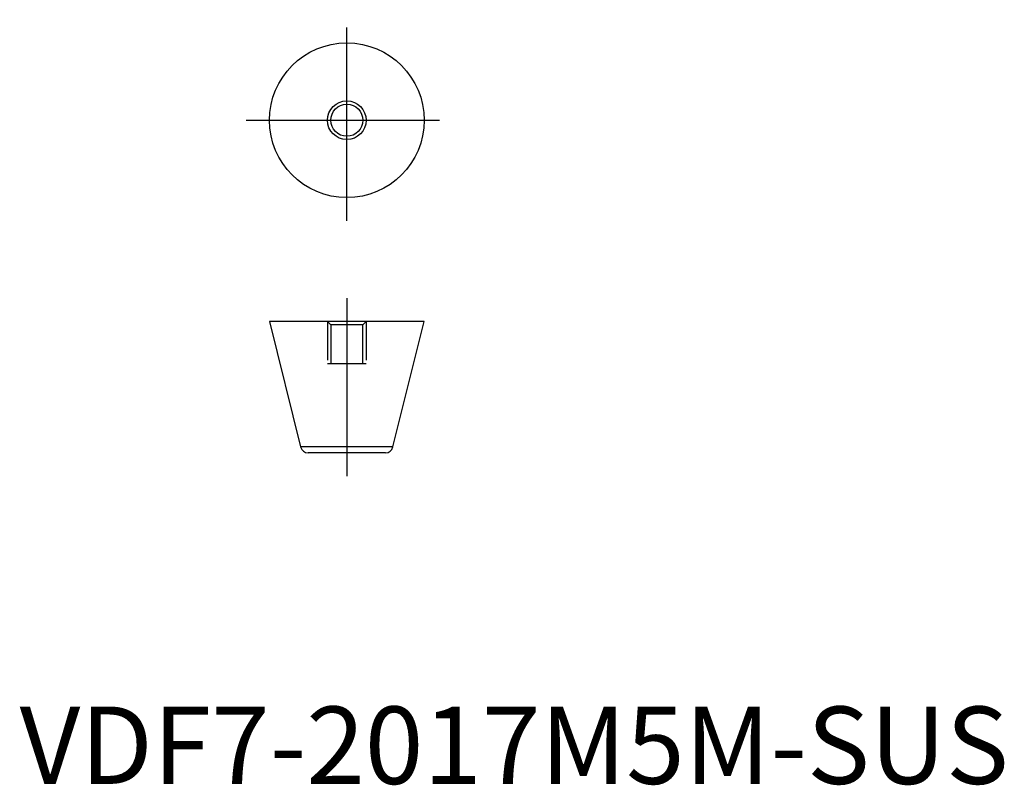
# Model space of a CAD drawing. Extents: x 8 to 135, y 10 to 109.
import ezdxf

# ---------------------------------------------------------------- set-up
doc = ezdxf.new("R2010")
doc.units = 0
doc.header["$LTSCALE"] = 20
doc.linetypes.add('CENTER', pattern=[2, 1.25, -0.25, 0.25, -0.25])
doc.linetypes.add('HIDDEN', pattern=[0.375, 0.25, -0.125])
doc.layers.get('0').update_dxf_attribs({"linetype": 'CONTINUOUS'})
for name, color, linetype in [('1', 1, 'CENTER'), ('2', 2, 'HIDDEN'), ('3', 3, 'CONTINUOUS')]:
    doc.layers.add(name, color=color, linetype=linetype)
doc.styles.add('STANDARD1', font='txt')

msp = doc.modelspace()

# ---------------------------------------------------------------- linework, layer by layer
for p, q in [((40, 70), (44.03, 53.76)), ((60, 70), (40, 70)), ((55.97, 53.76), (60, 70)), ((55.97, 53.76), (44.03, 53.76)), ((55, 53), (45, 53))]:
    msp.add_line(p, q)
for radius in [10, 2.07]:
    msp.add_circle((50, 96), radius)
for centre, start, end in [((45, 54), 193.934, 270), ((55, 54), 270, 346.066)]:
    msp.add_arc(centre, 1, start, end)
at = {"layer": '1'}
for p, q in [((50, 83), (50, 109)), ((37, 96), (63, 96)), ((50, 73), (50, 50))]:
    msp.add_line(p, q, dxfattribs=at)
at = {"layer": '2'}
for p, q in [((47.5, 70), (47.93, 69.57)), ((47.5, 70), (47.5, 64.5)), ((47.93, 69.57), (47.93, 64.5)), ((52.07, 69.57), (47.93, 69.57)), ((52.07, 69.57), (52.5, 70)), ((52.07, 64.5), (52.07, 69.57)), ((52.5, 70), (52.5, 64.5)), ((52.5, 64.5), (47.5, 64.5))]:
    msp.add_line(p, q, dxfattribs=at)
at = {"layer": '3'}
msp.add_circle((50, 96), 2.5, dxfattribs=at)

# ---------------------------------------------------------------- texts
at = {"color": 3, "style": 'STANDARD1'}
msp.add_text('VDF7-2017M5M-SUS', height=10, dxfattribs=at).set_placement((7.69, 10.2))

doc.saveas('drawing.dxf')
